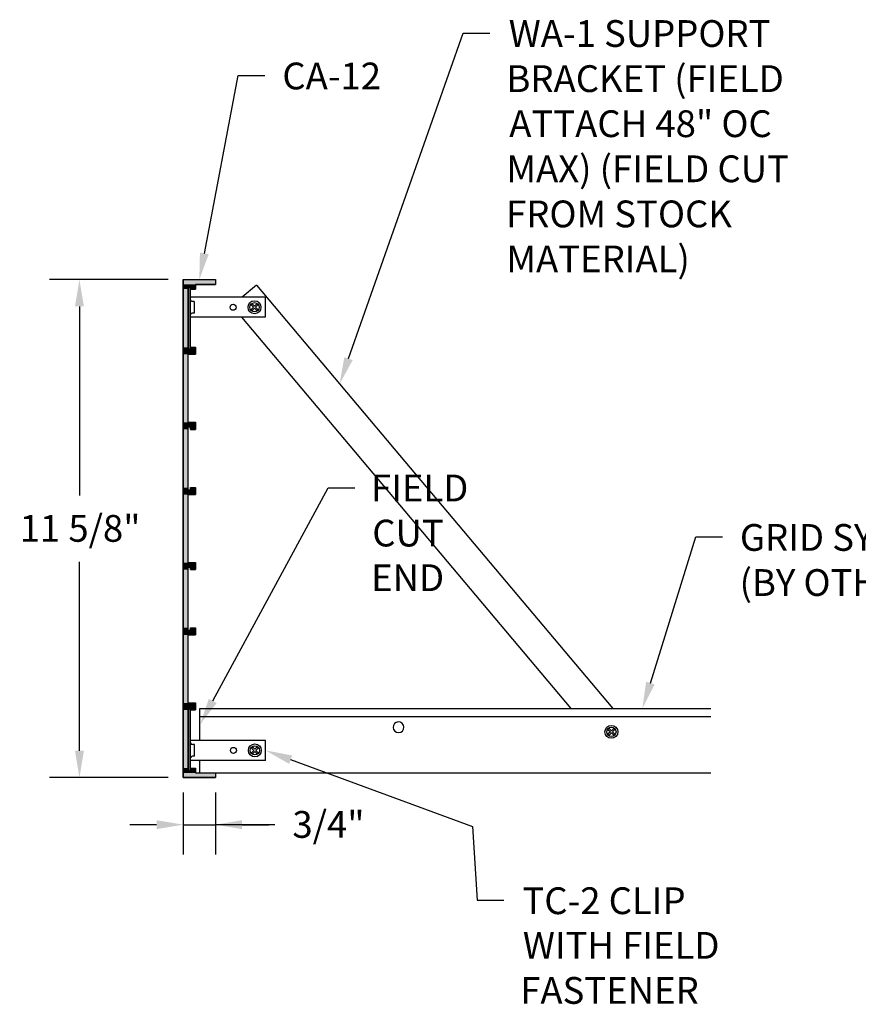
# Model space of a CAD drawing. Extents: x 73.3 to 117.5, y 48.4 to 74.3.
# Drawn here: x 73.3 to 92.9, y 49.7 to 72.7 of the extents above; entities that cross this region are included whole.
import ezdxf

# ---------------------------------------------------------------- set-up
doc = ezdxf.new("R2010")
doc.units = 0
doc.header["$PDMODE"] = 3
doc.layers.get('0').update_dxf_attribs({"linetype": 'CONTINUOUS'})
doc.layers.get('DEFPOINTS').update_dxf_attribs({"color": 252, "linetype": 'CONTINUOUS'})
for name, color, linetype in [('DETAIL', 1, 'CONTINUOUS'), ('DIM', 1, 'CONTINUOUS'), ('GRID', 2, 'CONTINUOUS'), ('HATCH', 2, 'CONTINUOUS')]:
    doc.layers.add(name, color=color, linetype=linetype)
doc.styles.add('STD', font='txt')
doc.dimstyles.get("Standard").update_dxf_attribs({"dimtxt": 0.18, "dimasz": 0.18, "dimexe": 0.18, "dimexo": 0.0625, "dimgap": 0.09, "dimtad": 0, "dimtih": 1, "dimtoh": 1, "dimzin": 0, "dimcen": 0.09, "dimazin": 3, "dimtfac": 1, "dimtofl": 0, "dimtmove": 0, "dimatfit": 3})

# ---------------------------------------------------------------- blocks, each defined once
blk = doc.blocks.new('*U118')
at = {"layer": 'HATCH', "linetype": 'CONTINUOUS'}
for p, q in [((77.13, 66.61), (77.88, 66.61)), ((77.13, 66.61), (77.13, 66.5)), ((77.13, 66.5), (77.13, 66.445)), ((77.13, 66.445), (77.13, 66.39)), ((77.24, 66.445), (77.302, 66.445)), ((77.24, 66.445), (77.24, 66.39)), ((77.302, 66.445), (77.302, 66.39)), ((77.412, 66.5), (77.88, 66.5)), ((77.412, 66.5), (77.412, 66.445)), ((77.412, 66.445), (77.412, 66.39)), ((77.88, 66.61), (77.88, 66.5)), ((77.13, 66.39), (77.13, 65.032)), ((77.24, 66.39), (77.24, 65.032)), ((77.302, 66.39), (77.412, 66.39)), ((77.13, 65.032), (77.13, 64.977)), ((77.13, 64.977), (77.13, 64.867)), ((77.13, 64.867), (77.13, 63.28)), ((77.24, 65.032), (77.24, 64.977)), ((77.24, 64.977), (77.302, 64.977)), ((77.24, 64.867), (77.412, 64.867)), ((77.24, 64.867), (77.24, 63.28)), ((77.302, 65.032), (77.412, 65.032)), ((77.302, 65.032), (77.302, 64.977)), ((77.412, 65.032), (77.412, 64.977)), ((77.412, 64.977), (77.412, 64.867)), ((77.13, 63.28), (77.13, 63.17)), ((77.24, 63.28), (77.412, 63.28)), ((77.412, 63.28), (77.412, 63.17)), ((77.13, 63.17), (77.13, 63.115)), ((77.13, 63.115), (77.13, 61.757)), ((77.24, 63.17), (77.302, 63.17)), ((77.24, 63.17), (77.24, 63.115)), ((77.24, 63.115), (77.24, 61.757)), ((77.302, 63.17), (77.302, 63.115)), ((77.302, 63.115), (77.412, 63.115)), ((77.412, 63.17), (77.412, 63.115)), ((77.13, 61.757), (77.13, 61.702)), ((77.13, 61.702), (77.13, 61.592)), ((77.24, 61.757), (77.24, 61.702)), ((77.24, 61.702), (77.302, 61.702)), ((77.302, 61.757), (77.412, 61.757)), ((77.302, 61.757), (77.302, 61.702)), ((77.412, 61.757), (77.412, 61.702)), ((77.412, 61.702), (77.412, 61.592)), ((77.13, 61.592), (77.13, 60.005)), ((77.24, 61.592), (77.412, 61.592)), ((77.24, 61.592), (77.24, 60.005)), ((77.13, 60.005), (77.13, 59.895)), ((77.24, 60.005), (77.412, 60.005)), ((77.412, 60.005), (77.412, 59.895)), ((77.13, 59.895), (77.13, 59.84)), ((77.13, 59.84), (77.13, 58.482)), ((77.24, 59.895), (77.302, 59.895)), ((77.24, 59.895), (77.24, 59.84)), ((77.24, 59.84), (77.24, 58.482)), ((77.302, 59.895), (77.302, 59.84)), ((77.302, 59.84), (77.412, 59.84)), ((77.412, 59.895), (77.412, 59.84)), ((77.13, 58.482), (77.13, 58.427)), ((77.13, 58.427), (77.13, 58.317)), ((77.24, 58.482), (77.24, 58.427)), ((77.24, 58.427), (77.302, 58.427)), ((77.302, 58.482), (77.412, 58.482)), ((77.302, 58.482), (77.302, 58.427)), ((77.412, 58.482), (77.412, 58.427)), ((77.412, 58.427), (77.412, 58.317)), ((77.13, 58.317), (77.13, 56.729)), ((77.24, 58.317), (77.412, 58.317)), ((77.24, 58.317), (77.24, 56.729)), ((77.13, 56.729), (77.13, 56.619)), ((77.13, 56.619), (77.13, 56.564)), ((77.13, 56.564), (77.13, 55.206)), ((77.24, 56.729), (77.412, 56.729)), ((77.24, 56.619), (77.302, 56.619)), ((77.24, 56.619), (77.24, 56.564)), ((77.24, 56.564), (77.24, 55.206)), ((77.302, 56.619), (77.302, 56.564)), ((77.302, 56.564), (77.412, 56.564)), ((77.412, 56.729), (77.412, 56.619)), ((77.412, 56.619), (77.412, 56.564)), ((77.13, 55.206), (77.13, 55.151)), ((77.24, 55.206), (77.24, 55.151)), ((77.302, 55.206), (77.412, 55.206)), ((77.302, 55.206), (77.302, 55.151)), ((77.412, 55.206), (77.412, 55.151)), ((77.13, 55.151), (77.13, 55.096)), ((77.13, 55.096), (77.13, 54.986)), ((77.13, 54.986), (77.88, 54.986)), ((77.24, 55.151), (77.302, 55.151)), ((77.412, 55.151), (77.412, 55.096)), ((77.412, 55.096), (77.88, 55.096)), ((77.88, 55.096), (77.88, 54.986))]:
    blk.add_line(p, q, dxfattribs=at)
for points in [[(77.13, 66.61), (77.13, 66.61), (77.88, 66.61)], [(77.13, 66.61), (77.13, 66.5), (77.88, 66.5)], [(77.13, 66.5), (77.13, 66.445), (77.412, 66.445)], [(77.13, 66.445), (77.13, 66.39), (77.24, 66.39)], [(77.24, 66.445), (77.24, 66.445), (77.302, 66.445)], [(77.302, 66.445), (77.302, 66.39), (77.412, 66.39)], [(77.412, 66.5), (77.412, 66.5), (77.88, 66.5)], [(77.13, 66.39), (77.13, 65.032), (77.24, 65.032)], [(77.302, 66.39), (77.302, 66.39), (77.412, 66.39)], [(77.13, 65.032), (77.13, 64.977), (77.24, 64.977)], [(77.13, 64.977), (77.13, 64.867), (77.412, 64.867)], [(77.13, 64.867), (77.13, 63.28), (77.24, 63.28)], [(77.24, 64.977), (77.24, 64.977), (77.302, 64.977)], [(77.24, 64.867), (77.24, 64.867), (77.412, 64.867)], [(77.302, 65.032), (77.302, 65.032), (77.412, 65.032)], [(77.302, 65.032), (77.302, 64.977), (77.412, 64.977)], [(77.13, 63.28), (77.13, 63.17), (77.412, 63.17)], [(77.24, 63.28), (77.24, 63.28), (77.412, 63.28)], [(77.13, 63.17), (77.13, 63.115), (77.24, 63.115)], [(77.13, 63.115), (77.13, 61.757), (77.24, 61.757)], [(77.24, 63.17), (77.24, 63.17), (77.302, 63.17)], [(77.302, 63.17), (77.302, 63.115), (77.412, 63.115)], [(77.302, 63.115), (77.302, 63.115), (77.412, 63.115)], [(77.13, 61.757), (77.13, 61.702), (77.24, 61.702)], [(77.13, 61.702), (77.13, 61.592), (77.412, 61.592)], [(77.24, 61.702), (77.24, 61.702), (77.302, 61.702)], [(77.302, 61.757), (77.302, 61.757), (77.412, 61.757)], [(77.302, 61.757), (77.302, 61.702), (77.412, 61.702)], [(77.13, 61.592), (77.13, 60.005), (77.24, 60.005)], [(77.24, 61.592), (77.24, 61.592), (77.412, 61.592)], [(77.13, 60.005), (77.13, 59.895), (77.412, 59.895)], [(77.24, 60.005), (77.24, 60.005), (77.412, 60.005)], [(77.13, 59.895), (77.13, 59.84), (77.24, 59.84)], [(77.13, 59.84), (77.13, 58.482), (77.24, 58.482)], [(77.24, 59.895), (77.24, 59.895), (77.302, 59.895)], [(77.302, 59.895), (77.302, 59.84), (77.412, 59.84)], [(77.302, 59.84), (77.302, 59.84), (77.412, 59.84)], [(77.13, 58.482), (77.13, 58.427), (77.24, 58.427)], [(77.13, 58.427), (77.13, 58.317), (77.412, 58.317)], [(77.24, 58.427), (77.24, 58.427), (77.302, 58.427)], [(77.302, 58.482), (77.302, 58.482), (77.412, 58.482)], [(77.302, 58.482), (77.302, 58.427), (77.412, 58.427)], [(77.13, 58.317), (77.13, 56.729), (77.24, 56.729)], [(77.24, 58.317), (77.24, 58.317), (77.412, 58.317)], [(77.13, 56.729), (77.13, 56.619), (77.412, 56.619)], [(77.13, 56.619), (77.13, 56.564), (77.24, 56.564)], [(77.13, 56.564), (77.13, 55.206), (77.24, 55.206)], [(77.24, 56.729), (77.24, 56.729), (77.412, 56.729)], [(77.24, 56.619), (77.24, 56.619), (77.302, 56.619)], [(77.302, 56.619), (77.302, 56.564), (77.412, 56.564)], [(77.302, 56.564), (77.302, 56.564), (77.412, 56.564)], [(77.13, 55.206), (77.13, 55.151), (77.24, 55.151)], [(77.302, 55.206), (77.302, 55.206), (77.412, 55.206)], [(77.302, 55.206), (77.302, 55.151), (77.412, 55.151)], [(77.13, 55.151), (77.13, 55.096), (77.412, 55.096)], [(77.13, 55.096), (77.13, 54.986), (77.88, 54.986)], [(77.13, 54.986), (77.13, 54.986), (77.88, 54.986)], [(77.24, 55.151), (77.24, 55.151), (77.302, 55.151)], [(77.412, 55.096), (77.412, 55.096), (77.88, 55.096)]]:
    blk.add_solid(points, dxfattribs=at)
at = {"layer": 'HATCH', "linetype": 'CONTINUOUS', "extrusion": (0, 0, -1)}
for points in [[(-77.13, 66.61), (-77.88, 66.61), (-77.88, 66.5)], [(-77.13, 66.5), (-77.412, 66.5), (-77.412, 66.445)], [(-77.13, 66.445), (-77.24, 66.445), (-77.24, 66.39)], [(-77.302, 66.445), (-77.412, 66.445), (-77.412, 66.39)], [(-77.13, 66.39), (-77.24, 66.39), (-77.24, 65.032)], [(-77.13, 65.032), (-77.24, 65.032), (-77.24, 64.977)], [(-77.13, 64.977), (-77.412, 64.977), (-77.412, 64.867)], [(-77.13, 64.867), (-77.24, 64.867), (-77.24, 63.28)], [(-77.302, 65.032), (-77.412, 65.032), (-77.412, 64.977)], [(-77.13, 63.28), (-77.412, 63.28), (-77.412, 63.17)], [(-77.13, 63.17), (-77.24, 63.17), (-77.24, 63.115)], [(-77.13, 63.115), (-77.24, 63.115), (-77.24, 61.757)], [(-77.302, 63.17), (-77.412, 63.17), (-77.412, 63.115)], [(-77.13, 61.757), (-77.24, 61.757), (-77.24, 61.702)], [(-77.13, 61.702), (-77.412, 61.702), (-77.412, 61.592)], [(-77.302, 61.757), (-77.412, 61.757), (-77.412, 61.702)], [(-77.13, 61.592), (-77.24, 61.592), (-77.24, 60.005)], [(-77.13, 60.005), (-77.412, 60.005), (-77.412, 59.895)], [(-77.13, 59.895), (-77.24, 59.895), (-77.24, 59.84)], [(-77.13, 59.84), (-77.24, 59.84), (-77.24, 58.482)], [(-77.302, 59.895), (-77.412, 59.895), (-77.412, 59.84)], [(-77.13, 58.482), (-77.24, 58.482), (-77.24, 58.427)], [(-77.13, 58.427), (-77.412, 58.427), (-77.412, 58.317)], [(-77.302, 58.482), (-77.412, 58.482), (-77.412, 58.427)], [(-77.13, 58.317), (-77.24, 58.317), (-77.24, 56.729)], [(-77.13, 56.729), (-77.412, 56.729), (-77.412, 56.619)], [(-77.13, 56.619), (-77.24, 56.619), (-77.24, 56.564)], [(-77.13, 56.564), (-77.24, 56.564), (-77.24, 55.206)], [(-77.302, 56.619), (-77.412, 56.619), (-77.412, 56.564)], [(-77.13, 55.206), (-77.24, 55.206), (-77.24, 55.151)], [(-77.302, 55.206), (-77.412, 55.206), (-77.412, 55.151)], [(-77.13, 55.151), (-77.412, 55.151), (-77.412, 55.096)], [(-77.13, 55.096), (-77.88, 55.096), (-77.88, 54.986)]]:
    blk.add_solid(points, dxfattribs=at)
blk = doc.blocks.new('*U3')
at = {"layer": 'DIM', "style": 'STD'}
blk.add_text('11 5/8"', height=0.625, dxfattribs=at).set_placement((73.309, 60.491))
blk = doc.blocks.new('*D2')
at = {"layer": 'DEFPOINTS', "color": 0}
for p in [(77.13, 66.61), (74.705, 54.986), (77.13, 54.986)]:
    blk.add_point(p, dxfattribs=at)
at = {"layer": 'DIM', "color": 3}
for p, q in [((76.78, 66.61), (74.005, 66.61)), ((76.78, 54.986), (74.005, 54.986))]:
    blk.add_line(p, q, dxfattribs=at)
at = {"layer": 'DIM', "color": 2}
for p, q in [((74.705, 65.985), (74.705, 61.571)), ((74.705, 55.611), (74.705, 60.025))]:
    blk.add_line(p, q, dxfattribs=at)
for points in [[(74.601, 65.985), (74.809, 65.985), (74.705, 66.61)], [(74.601, 55.611), (74.809, 55.611), (74.705, 54.986)]]:
    blk.add_solid(points, dxfattribs=at)
blk.add_blockref('*U3', (0, 0))
blk = doc.blocks.new('*U5')
at = {"layer": 'DIM', "style": 'STD'}
blk.add_text('3/4"', height=0.625, dxfattribs=at).set_placement((79.679, 53.579))
blk = doc.blocks.new('*D4')
at = {"layer": 'DEFPOINTS', "color": 0}
for p in [(77.13, 54.986), (77.88, 54.986), (77.88, 53.886)]:
    blk.add_point(p, dxfattribs=at)
at = {"layer": 'DIM', "color": 3}
for p, q in [((77.13, 54.636), (77.13, 53.186)), ((77.88, 54.636), (77.88, 53.186))]:
    blk.add_line(p, q, dxfattribs=at)
at = {"layer": 'DIM', "color": 2}
for p, q in [((76.505, 53.886), (75.88, 53.886)), ((77.13, 53.886), (77.88, 53.886)), ((79.265, 53.886), (77.88, 53.886)), ((78.505, 53.886), (79.13, 53.886))]:
    blk.add_line(p, q, dxfattribs=at)
for points in [[(76.505, 53.991), (76.505, 53.782), (77.13, 53.886)], [(78.505, 53.991), (78.505, 53.782), (77.88, 53.886)]]:
    blk.add_solid(points, dxfattribs=at)
blk.add_blockref('*U5', (0, 0))
blk = doc.blocks.new('*U133')
at = {"layer": 'DIM'}
blk.add_lwpolyline([(80.99, 64.766), (83.667, 72.366), (84.292, 72.366)], dxfattribs=at)
blk.add_solid([(81.088, 64.732), (80.782, 64.177), (80.892, 64.801)], dxfattribs=at)
blk = doc.blocks.new('*U134')
at = {"layer": 'DIM', "style": 'STD'}
for s, p in [('WA-1 SUPPORT', (84.731, 72.043)), ('BRACKET (FIELD', (84.678, 70.99)), ('ATTACH 48" OC', (84.743, 69.938)), ('MAX) (FIELD CUT', (84.677, 68.885)), ('FROM STOCK', (84.67, 67.832)), ('MATERIAL)', (84.677, 66.78))]:
    blk.add_text(s, height=0.625, dxfattribs=at).set_placement(p)
blk = doc.blocks.new('*U135')
at = {"layer": 'DIM'}
blk.add_lwpolyline([(88.039, 57.193), (89.102, 60.602), (89.727, 60.602)], dxfattribs=at)
blk.add_solid([(88.139, 57.162), (87.853, 56.596), (87.94, 57.224)], dxfattribs=at)
blk = doc.blocks.new('*U136')
at = {"layer": 'DIM', "style": 'STD'}
for s, p in [('GRID SYSTEM', (90.131, 60.279)), ('(BY OTHERS)', (90.124, 59.226))]:
    blk.add_text(s, height=0.625, dxfattribs=at).set_placement(p)
blk = doc.blocks.new('*U137')
at = {"layer": 'DIM'}
blk.add_lwpolyline([(77.622, 67.224), (78.413, 71.375), (79.038, 71.375)], dxfattribs=at)
blk.add_solid([(77.724, 67.205), (77.505, 66.61), (77.519, 67.244)], dxfattribs=at)
blk = doc.blocks.new('*U138')
at = {"layer": 'DIM', "style": 'STD'}
blk.add_text('CA-12', height=0.625, dxfattribs=at).set_placement((79.444, 71.052))
blk = doc.blocks.new('*U139')
at = {"layer": 'DIM'}
blk.add_lwpolyline([(77.817, 56.775), (80.512, 61.746), (81.137, 61.746)], dxfattribs=at)
blk.add_solid([(77.909, 56.725), (77.52, 56.225), (77.726, 56.824)], dxfattribs=at)
blk = doc.blocks.new('*U140')
at = {"layer": 'DIM', "style": 'STD'}
for s, p in [('FIELD', (81.516, 61.433)), ('CUT', (81.544, 60.381)), ('END', (81.518, 59.339))]:
    blk.add_text(s, height=0.625, dxfattribs=at).set_placement(p)
blk = doc.blocks.new('*U141')
at = {"layer": 'DIM'}
blk.add_lwpolyline([(79.638, 55.404), (83.882, 53.84), (83.996, 52.121), (84.621, 52.121)], dxfattribs=at)
blk.add_solid([(79.602, 55.306), (79.052, 55.62), (79.674, 55.502)], dxfattribs=at)
blk = doc.blocks.new('*U142')
at = {"layer": 'DIM', "style": 'STD'}
for s, p in [('TC-2 CLIP', (85.051, 51.798)), ('WITH FIELD', (85.061, 50.756)), ('FASTENER', (85, 49.704))]:
    blk.add_text(s, height=0.625, dxfattribs=at).set_placement(p)

msp = doc.modelspace()

# ---------------------------------------------------------------- linework, layer by layer
for p, q in [((77.13, 54.986), (77.13, 66.61)), ((77.13, 66.61), (77.88, 66.61)), ((77.302, 66.445), (77.24, 66.445)), ((77.24, 66.445), (77.24, 64.977)), ((77.302, 66.39), (77.302, 66.445)), ((77.88, 66.5), (77.412, 66.5)), ((77.412, 66.5), (77.412, 66.39)), ((77.88, 66.61), (77.88, 66.5)), ((77.412, 66.39), (77.302, 66.39)), ((77.24, 64.977), (77.302, 64.977)), ((77.412, 64.867), (77.24, 64.867)), ((77.24, 64.867), (77.24, 63.28)), ((77.302, 64.977), (77.302, 65.032)), ((77.302, 65.032), (77.412, 65.032)), ((77.412, 65.032), (77.412, 64.867)), ((77.24, 63.28), (77.412, 63.28)), ((77.412, 63.28), (77.412, 63.115)), ((77.302, 63.17), (77.24, 63.17)), ((77.24, 63.17), (77.24, 61.702)), ((77.302, 63.115), (77.302, 63.17)), ((77.412, 63.115), (77.302, 63.115)), ((77.24, 61.702), (77.302, 61.702)), ((77.302, 61.702), (77.302, 61.757)), ((77.302, 61.757), (77.412, 61.757)), ((77.412, 61.757), (77.412, 61.592)), ((77.412, 61.592), (77.24, 61.592)), ((77.24, 61.592), (77.24, 60.005)), ((77.24, 60.005), (77.412, 60.005)), ((77.412, 60.005), (77.412, 59.84)), ((77.302, 59.895), (77.24, 59.895)), ((77.24, 59.895), (77.24, 58.427)), ((77.302, 59.84), (77.302, 59.895)), ((77.412, 59.84), (77.302, 59.84)), ((77.24, 58.427), (77.302, 58.427)), ((77.302, 58.427), (77.302, 58.482)), ((77.302, 58.482), (77.412, 58.482)), ((77.412, 58.482), (77.412, 58.317)), ((77.412, 58.317), (77.24, 58.317)), ((77.24, 58.317), (77.24, 56.729)), ((77.24, 56.729), (77.412, 56.729)), ((77.302, 56.619), (77.24, 56.619)), ((77.24, 56.619), (77.24, 55.151)), ((77.302, 56.564), (77.302, 56.619)), ((77.412, 56.564), (77.302, 56.564)), ((77.412, 56.729), (77.412, 56.564)), ((77.302, 55.151), (77.302, 55.206)), ((77.302, 55.206), (77.412, 55.206)), ((77.412, 55.206), (77.412, 55.096)), ((77.88, 54.986), (77.13, 54.986)), ((77.24, 55.151), (77.302, 55.151)), ((77.412, 55.096), (77.88, 55.096)), ((77.88, 55.096), (77.88, 54.986))]:
    msp.add_line(p, q)
at = {"layer": 'DETAIL'}
for p, q in [((77.25, 66.435), (77.25, 64.997)), ((77.25, 66.435), (77.294, 66.435)), ((77.294, 66.435), (77.294, 64.997)), ((78.838, 66.481), (78.506, 66.2)), ((78.838, 66.481), (82.183, 62.516)), ((79.044, 66.2), (77.294, 66.2)), ((77.296, 66.141), (77.294, 66.141)), ((77.387, 66.101), (77.336, 66.101)), ((77.387, 66.101), (77.387, 65.83)), ((78.739, 66.046), (78.715, 66.021)), ((78.715, 66.021), (78.769, 65.966)), ((78.739, 66.046), (78.794, 65.991)), ((78.849, 66.046), (78.794, 65.991)), ((78.874, 66.021), (78.819, 65.966)), ((78.849, 66.046), (78.874, 66.021)), ((79.044, 66.2), (79.044, 65.732)), ((77.296, 65.791), (77.294, 65.791)), ((77.387, 65.83), (77.336, 65.83)), ((78.769, 65.966), (78.715, 65.911)), ((78.715, 65.911), (78.739, 65.886)), ((78.794, 65.941), (78.739, 65.886)), ((78.794, 65.941), (78.849, 65.886)), ((78.819, 65.966), (78.874, 65.911)), ((78.874, 65.911), (78.849, 65.886)), ((79.044, 65.732), (77.294, 65.732)), ((78.488, 65.732), (82.183, 61.352)), ((77.25, 64.997), (77.294, 64.997)), ((82.183, 62.516), (87.163, 56.596)), ((82.183, 61.352), (86.182, 56.596)), ((77.258, 56.589), (77.302, 56.589)), ((77.258, 55.151), (77.258, 56.589)), ((77.302, 55.151), (77.302, 56.589)), ((87.075, 56.133), (87.05, 56.108)), ((87.05, 56.108), (87.105, 56.053)), ((87.075, 56.133), (87.13, 56.078)), ((87.185, 56.133), (87.13, 56.078)), ((87.209, 56.108), (87.155, 56.053)), ((87.185, 56.133), (87.209, 56.108)), ((87.105, 56.053), (87.05, 55.998)), ((87.05, 55.998), (87.075, 55.974)), ((87.13, 56.029), (87.075, 55.974)), ((87.13, 56.029), (87.185, 55.974)), ((87.155, 56.053), (87.209, 55.998)), ((87.209, 55.998), (87.185, 55.974)), ((79.052, 55.854), (77.302, 55.854)), ((77.304, 55.795), (77.302, 55.795)), ((77.395, 55.756), (77.343, 55.756)), ((77.395, 55.485), (77.395, 55.756)), ((78.747, 55.7), (78.722, 55.675)), ((78.722, 55.675), (78.777, 55.62)), ((78.747, 55.7), (78.802, 55.645)), ((78.857, 55.7), (78.802, 55.645)), ((78.881, 55.675), (78.827, 55.62)), ((78.857, 55.7), (78.881, 55.675)), ((79.052, 55.386), (79.052, 55.854)), ((77.304, 55.445), (77.302, 55.445)), ((77.395, 55.485), (77.343, 55.485)), ((78.777, 55.62), (78.722, 55.565)), ((78.722, 55.565), (78.747, 55.541)), ((78.802, 55.595), (78.747, 55.541)), ((78.802, 55.595), (78.857, 55.541)), ((78.827, 55.62), (78.881, 55.565)), ((78.881, 55.565), (78.857, 55.541)), ((79.052, 55.386), (77.302, 55.386))]:
    msp.add_line(p, q, dxfattribs=at)
for centre, radius in [((78.294, 65.966), 0.0703), ((78.794, 65.966), 0.151), ((78.794, 65.966), 0.107), ((87.13, 56.053), 0.151), ((87.13, 56.053), 0.107), ((78.302, 55.62), 0.0703), ((78.802, 55.62), 0.151), ((78.802, 55.62), 0.107)]:
    msp.add_circle(centre, radius, dxfattribs=at)
for centre, start, end in [((77.336, 66.141), 180, 270), ((77.336, 65.791), 90, 180), ((77.343, 55.795), 180, 270), ((77.343, 55.445), 90, 180)]:
    msp.add_arc(centre, 0.0395, start, end, dxfattribs=at)
at = {"layer": 'GRID'}
for p, q in [((77.52, 55.854), (77.52, 56.596)), ((77.52, 56.596), (82.263, 56.596)), ((82.258, 56.596), (89.451, 56.596)), ((77.52, 56.409), (82.306, 56.409)), ((82.306, 56.409), (89.451, 56.409)), ((77.52, 55.096), (77.52, 55.386)), ((77.256, 55.151), (77.3, 55.151)), ((77.258, 55.151), (77.302, 55.151)), ((77.52, 55.096), (82.306, 55.096)), ((82.306, 55.096), (89.451, 55.096))]:
    msp.add_line(p, q, dxfattribs=at)
msp.add_arc((82.157, 56.159), 0.125, 69.9979, 68.4465, dxfattribs=at)

# ---------------------------------------------------------------- block references
for name in ['*U134', '*U133', '*U138', '*U137', '*U140', '*U139', '*U136', '*U135', '*U141', '*U142']:
    msp.add_blockref(name, (0, 0))
at = {"layer": 'HATCH', "linetype": 'CONTINUOUS'}
msp.add_blockref('*U118', (0, 0), dxfattribs=at)

# ---------------------------------------------------------------- dimensions: what is measured, and where the dimension line sits
at = {"layer": 'DIM'}
dim = msp.add_linear_dim(base=(74.705, 54.986), p1=(77.13, 66.61), p2=(77.13, 54.986), angle=90, dimstyle='Standard', dxfattribs=at)
dim.commit()
dim.dimension.update_dxf_attribs({"geometry": '*D2', "text_midpoint": (74.705, 60.798)})
dim = msp.add_linear_dim(base=(77.88, 53.886), p1=(77.13, 54.986), p2=(77.88, 54.986), dimstyle='Standard', dxfattribs=at)
dim.commit()
dim.dimension.update_dxf_attribs({"geometry": '*D4', "text_midpoint": (80.439, 53.879), "dimtype": 128})

doc.saveas('drawing.dxf')
